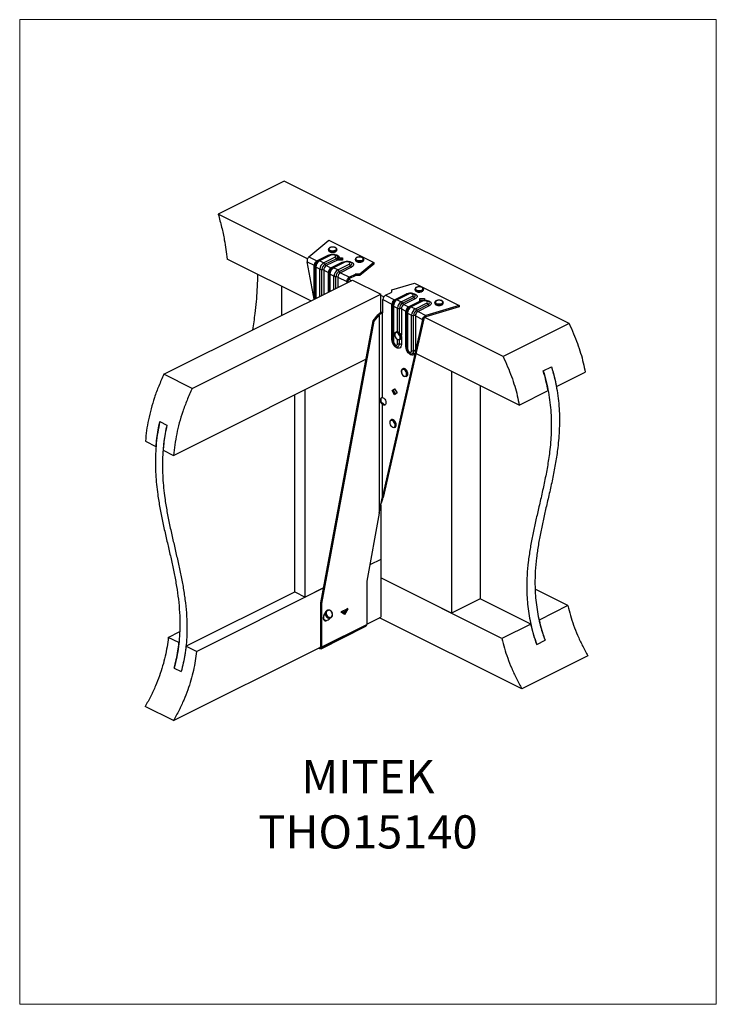
# Model space of a CAD drawing. Units: millimetres. Extents: x 540 to 1380, y -74 to 1114.
import ezdxf

# ---------------------------------------------------------------- set-up
doc = ezdxf.new("R2010")
doc.units = ezdxf.units.MM
doc.header["$MEASUREMENT"] = 0
doc.layers.get('0').update_dxf_attribs({"linetype": 'CONTINUOUS', "lineweight": 15})
doc.layers.add('OBJ', color=179, linetype='CONTINUOUS')
doc.styles.add('SLDTEXTSTYLE0', font='TXT', dxfattribs={"width": 0.605})

msp = doc.modelspace()

# ---------------------------------------------------------------- linework, layer by layer
at = {"color": 7, "linetype": 'Continuous', "lineweight": 25}
for p, q in [((858.8, 918.8), (779.3, 879)), ((1202.4, 747), (858.8, 918.8)), ((887, 825.2), (779.3, 879)), ((888.6, 827.5), (912.8, 847.6)), ((912.8, 847.6), (966.8, 820.6)), ((912.3, 836.7), (912.3, 835.8)), ((922.3, 836.8), (922.3, 836.7)), ((922.3, 835.8), (922.3, 836.7)), ((891, 774.5), (790, 824.9)), ((886.5, 821.7), (895.1, 817.4)), ((894.9, 776.4), (886.5, 821.7)), ((888.6, 827.5), (898.2, 822.7)), ((898.2, 822.7), (911.7, 829.5)), ((913.5, 829.6), (900, 822.8)), ((915, 829.5), (901.4, 822.7)), ((906.3, 820.3), (901.4, 822.7)), ((906.3, 820.3), (919.9, 827.1)), ((907.9, 818.6), (921.5, 825.4)), ((923.2, 823.8), (909.6, 817)), ((915.2, 814.2), (928.8, 821)), ((930.6, 821.1), (917, 814.3)), ((932, 821), (918.4, 814.2)), ((923.4, 823.7), (923.4, 823.9)), ((929.2, 823.7), (923.4, 823.7)), ((925.3, 825), (929.2, 825)), ((925.5, 826.6), (929.2, 826.6)), ((929.2, 826.6), (929.2, 823.7)), ((944.7, 824.8), (944.7, 824.9)), ((944.7, 824.8), (944.7, 823.9)), ((944.7, 823.9), (944.7, 823.8)), ((966.8, 820.6), (950.2, 806.8)), ((954.7, 823.9), (954.7, 824.8)), ((954.7, 824.8), (954.7, 824.8)), ((966.8, 820.6), (966.8, 818.9)), ((895.1, 776.5), (895.1, 817.4)), ((896, 816.3), (896, 777)), ((901.9, 812.7), (897, 815.1)), ((897, 815.1), (897, 777.5)), ((901.9, 779.9), (901.9, 812.7)), ((904.2, 781.1), (904.2, 812.2)), ((906.5, 811.7), (912.1, 808.9)), ((906.5, 811.7), (906.5, 782.2)), ((909.6, 817), (915.2, 814.2)), ((912.1, 785), (912.1, 808.9)), ((923.4, 811.8), (918.4, 814.2)), ((923.4, 811.8), (937, 818.6)), ((925, 810.1), (938.6, 816.9)), ((940.2, 815.3), (926.6, 808.5)), ((926.6, 808.5), (937.4, 803.1)), ((966.8, 818.9), (950.2, 805.2)), ((713.9, 685.9), (941.1, 799.5)), ((913.1, 807.7), (913.1, 785.5)), ((918.9, 804.1), (914, 806.6)), ((914, 806.6), (914, 786)), ((918.9, 788.4), (918.9, 804.1)), ((921.2, 789.6), (921.2, 803.7)), ((923.5, 803.2), (934.3, 797.8)), ((923.5, 803.2), (923.5, 790.7)), ((935.7, 798.5), (934.3, 797.8)), ((934.3, 797.8), (934.3, 796.1)), ((935.7, 798.5), (935.7, 796.8)), ((939.7, 798.8), (936.3, 800.5)), ((944.3, 806.5), (937.4, 803.1)), ((944.3, 804.9), (937.4, 801.4)), ((937.4, 801.4), (937.4, 803.1)), ((941.1, 799.5), (975.2, 782.5)), ((944.3, 806.5), (944.3, 804.9)), ((950.2, 806.8), (945.7, 806.8)), ((945.7, 806.8), (945.7, 805.2)), ((950.2, 805.2), (945.7, 805.2)), ((950.2, 806.8), (950.2, 805.2)), ((988.5, 787.7), (1016, 796)), ((1016, 796), (1070, 769)), ((855.9, 756.9), (855.9, 792)), ((981, 781.3), (987.9, 784.7)), ((988.5, 785.4), (988.5, 787.7)), ((1016.7, 788.7), (1016.7, 787.9)), ((1026.7, 787.9), (1026.7, 788.7)), ((748, 668.9), (975.2, 782.5)), ((975.2, 760), (975.2, 782.5)), ((978.9, 779.2), (975.2, 781.1)), ((977.9, 761.2), (977.9, 776)), ((977.9, 776), (988.7, 770.6)), ((981, 781.3), (991.8, 775.9)), ((991.8, 775.9), (1005.4, 782.7)), ((1007.2, 782.8), (993.6, 776)), ((1008.6, 782.7), (995, 775.9)), ((995, 775.9), (999.9, 773.5)), ((999.9, 773.5), (1013.5, 780.3)), ((1001.5, 771.8), (1015.1, 778.6)), ((1016.8, 777), (1003.2, 770.2)), ((1008.8, 767.4), (1022.4, 774.2)), ((1024.2, 774.3), (1010.6, 767.5)), ((1025.6, 774.2), (1012, 767.4)), ((1022.3, 777.2), (1028.1, 777.2)), ((1022.3, 774.3), (1022.3, 777.2)), ((1022.3, 775.5), (1028.1, 775.5)), ((1022.7, 774.3), (1022.3, 774.3)), ((1024.9, 774.6), (1022.7, 774.3)), ((1028.1, 777.2), (1028.1, 775.3)), ((1040.6, 772.6), (1040.6, 771.7)), ((1050.6, 771.7), (1050.6, 772.6)), ((976.9, 760), (977.7, 760.4)), ((988.7, 727.7), (988.7, 770.6)), ((989.6, 769.5), (989.6, 726.5)), ((990.6, 768.3), (995.5, 765.8)), ((990.6, 768.3), (990.6, 725.4)), ((995.5, 737.2), (995.5, 765.8)), ((997.8, 735.9), (997.8, 765.4)), ((1000.1, 764.9), (1005.7, 762.1)), ((1000.1, 764.9), (1000.1, 733.1)), ((1003.2, 770.2), (1008.8, 767.4)), ((1005.7, 719.1), (1005.7, 762.1)), ((1006.7, 760.9), (1006.7, 718)), ((1012, 767.4), (1017, 765)), ((1017, 765), (1030.6, 771.7)), ((1018.6, 763.3), (1032.2, 770.1)), ((1033.8, 768.5), (1020.2, 761.7)), ((1020.2, 761.7), (1029.7, 756.9)), ((1070, 769), (1029.7, 756.9)), ((1070, 767.3), (1029.7, 755.2)), ((1050.6, 771.6), (1050.6, 771.7)), ((1070, 769), (1070, 767.3)), ((903.1, 410.1), (966, 750.5)), ((904.4, 409.4), (967.3, 749.9)), ((966, 750.5), (972.2, 758)), ((967.3, 749.9), (966, 750.5)), ((967.3, 749.9), (973.5, 757.3)), ((973.5, 757.3), (972.2, 758)), ((973.5, 757.3), (973.5, 518.4)), ((976.9, 760), (977.2, 760.1)), ((976.9, 760), (976.9, 658)), ((977.2, 760.1), (977.6, 760.2)), ((1027.1, 752.8), (978.3, 537.4)), ((1007.6, 759.8), (1012.5, 757.3)), ((1007.6, 759.8), (1007.6, 716.8)), ((1012.5, 714.4), (1012.5, 757.3)), ((1014.8, 714.7), (1014.8, 756.9)), ((1017.1, 756.4), (1025.7, 752.1)), ((1017.1, 756.4), (1017.1, 714.2)), ((1025.7, 752.1), (1017.1, 714.2)), ((1027.1, 752.8), (1025.7, 752.1)), ((1122.9, 707.2), (1028.3, 754.5)), ((1029.7, 755.2), (1029.7, 756.9)), ((994.2, 737), (993.5, 736.7)), ((1202.4, 747), (1122.9, 707.2)), ((992.1, 734.6), (992, 734)), ((995.5, 722.9), (995.5, 728)), ((997.8, 722.4), (997.8, 727.6)), ((998, 727.7), (998.7, 728.1)), ((1000.1, 731.7), (1000.1, 722)), ((1014.9, 713.9), (1014.8, 714.7)), ((1017, 713.6), (1016.2, 710.1)), ((1017.1, 714.2), (1017, 713.6)), ((725.5, 588.1), (957.4, 704)), ((884.3, 667.5), (957.4, 704)), ((1016.2, 710.1), (976.9, 536.8)), ((1009.1, 712.2), (1010.1, 711.3)), ((1142.3, 648.8), (1017.7, 711.1)), ((1000.1, 690.3), (1000.1, 690)), ((1002.2, 692.6), (1001.5, 692.3)), ((1060.4, 689.8), (1060.4, 397.6)), ((1171.3, 690), (1181.2, 695)), ((748, 668.9), (713.9, 685.9)), ((1005.9, 683.3), (1006.7, 683.7)), ((1187.1, 671.2), (1221.9, 688.6)), ((884.3, 417.1), (884.3, 667.5)), ((989.1, 666.3), (992, 668.4)), ((989.1, 666.3), (990.4, 667)), ((992, 661.3), (989.1, 666.3)), ((990.4, 667), (992.1, 668.2)), ((993.2, 662.2), (990.4, 667)), ((992, 668.4), (994.9, 663.4)), ((1095.2, 672.4), (1095.2, 415)), ((1142.3, 648.8), (1177.1, 666.2)), ((871.5, 423.4), (871.5, 661.1)), ((975.2, 656.4), (975.2, 653.1)), ((994.9, 663.4), (992, 661.3)), ((978.3, 650.5), (976.9, 649.8)), ((976.9, 649.8), (976.9, 536.8)), ((988.2, 631.1), (987.5, 630.8)), ((708.8, 628.9), (717.4, 624.6)), ((992, 621.8), (992.7, 622.1)), ((691.5, 605.1), (704.2, 598.8)), ((712.8, 594.5), (725.5, 588.1)), ((978.3, 537.4), (976.9, 536.8)), ((975.2, 527.8), (975.2, 462.5)), ((975.5, 529.1), (976, 531.1)), ((973.5, 518.4), (958.4, 436.4)), ((975.2, 462.5), (962, 455.9)), ((975.2, 462.5), (975.2, 392.9)), ((1060.4, 397.6), (975.2, 440.2)), ((1121.4, 367.1), (975.2, 440.2)), ((753.2, 351.5), (906.4, 428.1)), ((906.4, 428.1), (884.3, 417.1)), ((958.4, 436.4), (958.4, 384.1)), ((740.4, 357.9), (871.5, 423.4)), ((871.5, 423.4), (884.3, 417.1)), ((1201, 406.8), (1161.5, 426.6)), ((904.4, 409.4), (903.1, 410.1)), ((903.1, 357.8), (903.1, 410.1)), ((904.4, 357.2), (904.4, 409.4)), ((1095.2, 415), (1060.4, 397.6)), ((1156.2, 384.5), (1095.2, 415)), ((1201, 406.8), (1166.2, 389.4)), ((910.9, 401.3), (910.4, 401.1)), ((914.4, 391.9), (915, 392.2)), ((927.4, 398.9), (927.9, 399.8)), ((931.4, 396), (927.4, 398.9)), ((927.9, 399.8), (928.1, 399.6)), ((928.1, 399.6), (934.8, 403)), ((928.5, 399), (928.9, 398.6)), ((928.9, 398.6), (933.1, 400.7)), ((928.9, 398.6), (929.9, 397.9)), ((929.9, 397.9), (933.1, 400.7)), ((931.6, 399.4), (930.2, 396.9)), ((935.4, 402.9), (931.4, 396)), ((934.8, 403), (934.9, 403.3)), ((934.9, 403.3), (935.4, 402.9)), ((935.4, 402.9), (934.9, 403.2)), ((958.4, 384.5), (975.2, 392.9)), ((1145.6, 306.3), (973.8, 392.2)), ((903.2, 355.7), (957.2, 382.7)), ((903.3, 354.8), (957.3, 381.8)), ((904.4, 357.2), (958.4, 384.1)), ((910.1, 389), (910.5, 389.2)), ((1156.2, 384.5), (1121.4, 367.1)), ((719.1, 368.5), (732.8, 375.4)), ((731.9, 362.1), (719.1, 368.5)), ((725.3, 268), (902.5, 356.6)), ((753.2, 351.5), (740.4, 357.9)), ((904.4, 357.2), (903.1, 357.8)), ((1163.4, 360), (1173.4, 365)), ((900.3, 355.5), (901.4, 354.9)), ((901.4, 354.9), (901.4, 356)), ((1225.1, 346.1), (1145.6, 306.3)), ((726.2, 331.4), (734.7, 327.2)), ((725.3, 268), (691.2, 285))]:
    msp.add_line(p, q, dxfattribs=at)
at = {"lineweight": 9}
msp.add_lwpolyline([(539.9, -74.2), (539.9, 1113.8), (1379.9, 1113.8), (1379.9, -74.2), (539.9, -74.2)], close=True, dxfattribs=at)
at = {"color": 7, "linetype": 'Continuous', "lineweight": 25, "flags": 128}
for points in [[(922.3, 836.7), (922.3, 836.7), (922.1, 835.9), (921.4, 835.3), (920.4, 834.7), (919.1, 834.4), (917.7, 834.2), (916.2, 834.2), (914.8, 834.5), (913.6, 835), (912.8, 835.6), (912.4, 836.3), (912.3, 836.7)], [(912.3, 835.8), (912.4, 835.5), (912.8, 834.7), (913.6, 834.1), (914.8, 833.7), (916.2, 833.4), (917.7, 833.3), (919.1, 833.5), (920.4, 833.9), (921.4, 834.4), (922.1, 835.1), (922.3, 835.8), (922.3, 835.8)], [(919, 839.2), (917.5, 839.4), (916.1, 839.3), (914.7, 839), (913.7, 838.4), (913, 837.8), (912.8, 837), (913.1, 836.3), (913.9, 835.7), (915, 835.2), (916.4, 834.9), (917.8, 834.9), (919.3, 835.1), (920.5, 835.5), (921.4, 836.1), (921.8, 836.8), (921.7, 837.6), (921.2, 838.3), (920.2, 838.8), (919, 839.2)], [(898.6, 821.9), (898.3, 821.7), (898.2, 821.5)], [(911.7, 829.5), (913.2, 830.1), (915, 830.5), (916.8, 830.7), (918.7, 830.6), (920.5, 830.4), (922.2, 829.9), (923.6, 829.3), (924.6, 828.5), (925.3, 827.6), (925.5, 826.6)], [(919.9, 827.1), (920.7, 827.6), (920.9, 828.3), (920.7, 829), (919.9, 829.5), (918.8, 829.9), (917.4, 830), (916.1, 829.9), (915, 829.5)], [(921.5, 825.4), (922.5, 826.1), (923.1, 826.9), (923.2, 827.7), (922.9, 828.5), (922.2, 829.1)], [(922.2, 829.1), (922.1, 829.2), (922.1, 829.2)], [(928.8, 821), (930.3, 821.6), (932.1, 822), (934, 822.1), (935.9, 822.1), (937.8, 821.8), (939.5, 821.3), (940.8, 820.6), (941.8, 819.8), (942.4, 818.8), (942.5, 817.9), (942.2, 816.9), (941.4, 816), (940.2, 815.3)], [(937, 818.6), (937.7, 819.1), (938, 819.8), (937.7, 820.4), (937, 821), (935.8, 821.4), (934.5, 821.5), (933.2, 821.4), (932, 821)], [(938.6, 816.9), (939.6, 817.6), (940.1, 818.3), (940.3, 819.2), (939.9, 820), (939.3, 820.6)], [(939.3, 820.6), (939.1, 820.7), (939.1, 820.7)], [(954.7, 824.8), (954.6, 824.2), (954, 823.5), (953.1, 822.9), (951.8, 822.5), (950.4, 822.3), (948.9, 822.3), (947.5, 822.5), (946.2, 822.9), (945.3, 823.5), (944.8, 824.2), (944.7, 824.8)], [(944.7, 823.8), (944.8, 823.4), (945.3, 822.7), (946.2, 822.1), (947.5, 821.6), (948.9, 821.4), (950.4, 821.4), (951.8, 821.6), (953.1, 822), (954, 822.6), (954.6, 823.3), (954.7, 823.9)], [(952.3, 827), (951, 827.4), (949.5, 827.4), (948, 827.3), (946.8, 826.9), (945.8, 826.3), (945.3, 825.6), (945.2, 824.9), (945.7, 824.2), (946.5, 823.6), (947.7, 823.2), (949.2, 823), (950.7, 823), (952, 823.3), (953.2, 823.7), (953.9, 824.4), (954.2, 825.1), (954, 825.8), (953.4, 826.5), (952.3, 827)], [(915.7, 813.4), (915.4, 813.1), (915.2, 813)], [(1016.7, 788.7), (1016.7, 788.8), (1016.7, 788.8)], [(1026.7, 788.7), (1026.7, 788.3), (1026.2, 787.6), (1025.4, 787), (1024.2, 786.6), (1022.8, 786.3), (1021.3, 786.2), (1019.9, 786.4), (1018.6, 786.8), (1017.6, 787.4), (1016.9, 788), (1016.7, 788.7)], [(1016.7, 787.9), (1016.9, 787.2), (1017.6, 786.5), (1018.6, 785.9), (1019.9, 785.5), (1021.3, 785.4), (1022.8, 785.4), (1024.2, 785.7), (1025.4, 786.2), (1026.2, 786.8), (1026.7, 787.5), (1026.7, 787.9)], [(1025.1, 790.7), (1023.9, 791.2), (1022.5, 791.4), (1021, 791.4), (1019.6, 791.2), (1018.4, 790.7), (1017.6, 790.1), (1017.2, 789.4), (1017.3, 788.6), (1017.9, 788), (1018.9, 787.4), (1020.2, 787), (1021.7, 786.9), (1023.2, 787), (1024.5, 787.4), (1025.5, 787.9), (1026.1, 788.6), (1026.2, 789.4), (1025.9, 790.1), (1025.1, 790.7)], [(992.3, 775.1), (991.9, 774.8), (991.8, 774.7)], [(1005.4, 782.7), (1006.9, 783.3), (1008.7, 783.7), (1010.6, 783.9), (1012.5, 783.8), (1014.4, 783.5), (1016, 783), (1017.4, 782.3), (1018.4, 781.5), (1019, 780.6), (1019.1, 779.6), (1018.8, 778.6), (1018, 777.7), (1016.8, 777)], [(1013.5, 780.3), (1014.3, 780.8), (1014.5, 781.5), (1014.3, 782.2), (1013.5, 782.7), (1012.4, 783.1), (1011.1, 783.2), (1009.7, 783.1), (1008.6, 782.7)], [(1015.1, 778.6), (1016.1, 779.3), (1016.7, 780.1), (1016.8, 780.9), (1016.5, 781.7), (1015.8, 782.3)], [(1015.8, 782.3), (1015.7, 782.4), (1015.7, 782.4)], [(1030.6, 771.7), (1031.3, 772.3), (1031.6, 773), (1031.3, 773.6), (1030.6, 774.2), (1029.4, 774.6), (1028.1, 774.7), (1026.8, 774.6), (1025.6, 774.2)], [(1028.1, 775.3), (1030, 775.2), (1031.8, 774.9), (1033.3, 774.4), (1034.6, 773.7), (1035.5, 772.9), (1036.1, 771.9), (1036.1, 771), (1035.8, 770.1), (1035, 769.2), (1033.8, 768.5)], [(1032.2, 770.1), (1033.2, 770.8), (1033.7, 771.5), (1033.9, 772.4), (1033.5, 773.2), (1032.9, 773.8)], [(1032.9, 773.8), (1032.7, 773.9), (1032.7, 773.9)], [(1050.6, 772.6), (1050.6, 772.4), (1050.3, 771.7), (1049.6, 771), (1048.5, 770.5), (1047.2, 770.2), (1045.7, 770), (1044.2, 770.1), (1042.9, 770.4), (1041.8, 770.9), (1041, 771.6), (1040.6, 772.3), (1040.6, 772.5)], [(1049.4, 774.2), (1048.5, 774.7), (1047.2, 775.1), (1045.7, 775.2), (1044.2, 775.1), (1042.9, 774.8), (1041.9, 774.3), (1041.2, 773.6), (1041.1, 772.9), (1041.4, 772.1), (1042.2, 771.5), (1043.3, 771), (1044.7, 770.8), (1046.2, 770.8), (1047.6, 771), (1048.8, 771.4), (1049.7, 772), (1050.1, 772.7), (1050, 773.5), (1049.4, 774.2)], [(1009.3, 766.6), (1009, 766.3), (1008.8, 766.2)], [(1040.6, 771.7), (1040.6, 771.4), (1041, 770.7), (1041.8, 770.1), (1042.9, 769.6), (1044.2, 769.3), (1045.7, 769.2), (1047.2, 769.3), (1048.5, 769.6), (1049.6, 770.2), (1050.3, 770.8), (1050.6, 771.6), (1050.6, 771.6)], [(992.2, 734.7), (992.4, 735.3), (992.9, 736.2), (993.6, 736.7), (994.6, 736.9), (995.6, 736.6), (996.6, 735.9), (997.6, 734.9), (998.4, 733.7), (999, 732.3), (999.2, 730.9), (999.2, 729.6), (998.9, 728.6), (998.2, 727.9), (997.4, 727.5), (996.4, 727.6), (995.7, 727.9)], [(998.7, 728.1), (998.9, 728.2), (999.6, 728.9), (999.9, 730), (1000, 731.3), (999.7, 732.6), (999.1, 734), (998.3, 735.3), (997.4, 736.3), (996.3, 736.9), (995.3, 737.2), (994.3, 737.1), (994.2, 737)], [(1000.1, 722), (999.9, 720.4), (999.5, 719), (998.7, 718), (997.6, 717.4), (996.4, 717.3), (995.1, 717.5), (993.7, 718.2), (992.4, 719.3), (991.2, 720.7), (990.1, 722.3), (989.4, 724.1), (988.9, 725.9), (988.7, 727.7)], [(990.6, 725.4), (990.8, 724.1), (991.3, 722.9), (992.1, 721.8), (993, 721.1), (994, 720.9), (994.8, 721.1), (995.3, 721.8), (995.5, 722.9)], [(992.2, 733.8), (992.3, 732.4), (992.8, 731), (993.5, 729.7), (994.5, 728.7), (995.5, 728), (996.5, 727.8), (997.4, 728), (998.1, 728.6), (998.5, 729.6), (998.5, 730.9), (998.2, 732.3), (997.6, 733.6), (996.8, 734.8), (995.8, 735.7), (994.7, 736.2), (993.7, 736.2), (992.9, 735.7), (992.4, 734.9), (992.2, 733.8)], [(992.1, 720.7), (993.1, 719.8), (993.2, 719.8)], [(993.2, 719.8), (994.3, 719.2), (995.4, 719.1), (996.4, 719.4), (997.2, 720.1), (997.6, 721.1), (997.8, 722.4)], [(1016.2, 710.1), (1015.3, 709.2), (1014.1, 708.8), (1012.7, 708.9), (1011.3, 709.4), (1009.8, 710.4), (1008.5, 711.8), (1007.3, 713.5), (1006.5, 715.4), (1005.9, 717.3), (1005.7, 719.1)], [(1007.6, 716.8), (1007.8, 715.6), (1008.3, 714.4), (1009.1, 713.3), (1010.1, 712.6), (1011, 712.4), (1011.8, 712.6), (1012.4, 713.3), (1012.5, 714.4)], [(1010.1, 711.3), (1010.2, 711.3), (1011.3, 710.7), (1012.4, 710.6), (1013.4, 710.8), (1014.2, 711.5)], [(1000.2, 690.5), (1000.5, 691.3), (1001.1, 692.1), (1001.9, 692.5), (1002.9, 692.4), (1004, 692), (1005, 691.2), (1005.9, 690.1), (1006.6, 688.8), (1007.1, 687.4), (1007.3, 686.1), (1007.1, 684.9), (1006.6, 683.9), (1005.9, 683.3), (1005, 683.1), (1004, 683.3), (1003.6, 683.5)], [(1000.2, 689.8), (1000.2, 688.5), (1000.6, 687.1), (1001.2, 685.8), (1002.1, 684.6), (1003.2, 683.8), (1004.2, 683.4), (1005.1, 683.5), (1005.9, 684), (1006.4, 684.9), (1006.5, 686.1), (1006.3, 687.5), (1005.8, 688.9), (1005, 690.1), (1004.1, 691.1), (1003, 691.7), (1002, 691.8), (1001.1, 691.6), (1000.5, 690.8), (1000.2, 689.8)], [(1006.7, 683.7), (1007.4, 684.3), (1007.8, 685.2), (1008, 686.4), (1007.8, 687.8), (1007.3, 689.2), (1006.6, 690.5), (1005.7, 691.6), (1004.7, 692.4), (1003.6, 692.8), (1002.6, 692.8), (1002.2, 692.6)], [(976.9, 658), (978, 657.7), (979.1, 657), (980.2, 655.9), (981, 654.5), (981.5, 653), (981.6, 651.6), (981.5, 650.3), (981, 649.3), (980.2, 648.8), (979.1, 648.7), (978, 649), (976.9, 649.8)], [(986.4, 628.9), (986.2, 627.8), (986.4, 626.4), (986.8, 625), (987.6, 623.8), (988.6, 622.8), (989.6, 622.1), (990.6, 621.9), (991.5, 622.1), (992.2, 622.8), (992.5, 623.8), (992.6, 625.1), (992.2, 626.5), (991.6, 627.8), (990.7, 629), (989.7, 629.8), (988.7, 630.3), (987.7, 630.3), (986.9, 629.8), (986.4, 628.9)], [(986.4, 629.4), (986.9, 630.3), (987.5, 630.8)], [(987.5, 630.8), (987.7, 630.8), (988.6, 631), (989.7, 630.7), (990.7, 630), (991.7, 629), (992.5, 627.7), (993, 626.3), (993.3, 624.9), (993.2, 623.7), (992.9, 622.6), (992.2, 621.9), (992, 621.8)], [(992.7, 622.1), (992.9, 622.3), (993.6, 623), (993.9, 624), (994, 625.3), (993.7, 626.7), (993.2, 628.1), (992.4, 629.3), (991.4, 630.3), (990.4, 631), (989.3, 631.3), (988.4, 631.2), (988.2, 631.1)], [(908.3, 398), (907.4, 396.9), (906.6, 395.5), (906.1, 394), (905.9, 392.4), (906, 391.1), (906.3, 389.9), (907, 389.1), (907.9, 388.6), (909, 388.6), (910.1, 389)], [(909, 389), (908.3, 389), (907.4, 389.5), (906.8, 390.3), (906.5, 391.5), (906.5, 392.8), (906.8, 394.3), (907.4, 395.7), (908.3, 397)], [(910.4, 401.1), (910.3, 401), (909.3, 400.3), (908.6, 399.3), (908.3, 398), (908.3, 396.6), (908.7, 395.1), (909.4, 393.8), (910.4, 392.7), (911.5, 392), (912.8, 391.7), (914, 391.8), (914.4, 391.9)], [(915, 392.2), (914.5, 392), (913.3, 391.9), (912.1, 392.3), (910.9, 393), (910, 394.1), (909.2, 395.4), (908.9, 396.8), (908.8, 398.2), (909.2, 399.5), (909.9, 400.6), (910.8, 401.3), (910.9, 401.3)], [(916.8, 397.5), (916.2, 398.9), (915.4, 400), (914.2, 400.8), (913, 401.2), (911.8, 401.1), (910.8, 400.6), (910, 399.7), (909.6, 398.4), (909.5, 397), (909.9, 395.6), (910.7, 394.3), (911.7, 393.3), (912.9, 392.7), (914.1, 392.5), (915.2, 392.8), (916.2, 393.6), (916.8, 394.7), (917, 396.1), (916.8, 397.5)], [(904.4, 357.2), (904.4, 356.5), (904.2, 355.8), (903.9, 355.3), (903.5, 355), (903.1, 354.7), (902.5, 354.6), (902, 354.7), (901.4, 354.9)]]:
    msp.add_lwpolyline(points, dxfattribs=at)
at = {"color": 7, "linetype": 'Continuous', "lineweight": 25}
for centre, radius, start, end in [((901.4, 817.3), 6.27, 120.7579, 179.0322), ((904, 816), 8, 137.0462, 178.2876), ((906, 815), 9.05, 120.7579, 179.0322), ((899, 824.1), 1.63, 240.1554, 292.6245), ((900.6, 821.3), 1.63, 60.153, 112.6707), ((911, 812.5), 9.05, 120.7579, 179.0322), ((904.3, 816.7), 4.09, 28.2509, 60.9816), ((912.6, 831), 1.73, 240.8716, 280.1041), ((914.2, 828.1), 1.63, 60.158, 112.5742), ((917.9, 823.5), 4.09, 28.2509, 60.9816), ((925.1, 827.4), 4.09, 208.2509, 240.9816), ((919.7, 830.6), 7.62, 296.5477, 298.8674), ((929.6, 822.5), 1.73, 240.8716, 280.1041), ((931.2, 819.6), 1.63, 60.158, 112.5742), ((894.6, 816.1), 1.41, 7.5496, 71.0422), ((897.4, 816.4), 1.41, 187.5496, 251.0422), ((904.1, 817.4), 5.23, 245.4812, 271.3934), ((911.9, 812.1), 7.66, 120.7579, 179.0322), ((904.3, 806.9), 5.23, 65.4812, 91.3934), ((912.8, 811.6), 6.27, 120.7579, 179.0322), ((911.5, 820.6), 4.09, 208.2509, 240.9816), ((918.4, 808.8), 6.27, 120.7579, 179.0322), ((911.7, 807.6), 1.41, 7.5496, 71.0422), ((921.1, 807.5), 8, 137.0462, 178.2876), ((923.1, 806.4), 9.05, 120.7579, 179.0322), ((916, 815.6), 1.63, 240.1554, 292.6245), ((917.6, 812.8), 1.63, 60.153, 112.6707), ((928, 804), 9.05, 120.7579, 179.0322), ((928.9, 803.5), 7.66, 120.7579, 179.0322), ((921.4, 808.2), 4.09, 28.2509, 60.9816), ((929.8, 803.1), 6.27, 120.7579, 179.0322), ((928.6, 812.1), 4.09, 208.2509, 240.9816), ((935, 815), 4.09, 28.2509, 60.9816), ((942.2, 818.8), 4.09, 208.2509, 240.9816), ((914.5, 807.9), 1.41, 187.5496, 251.0422), ((921.1, 808.9), 5.23, 245.4812, 271.3934), ((921.4, 798.4), 5.23, 65.4812, 91.3934), ((940.6, 797.7), 6.27, 120.7579, 179.0322), ((939.2, 798.4), 3.49, 120.7579, 179.0322), ((945.6, 803.6), 3.26, 88.8567, 114.5452), ((945.6, 801.9), 3.26, 88.8567, 114.5452), ((987.6, 785.6), 0.889, 289.1377, 351.5838), ((984.2, 775.9), 6.27, 120.7579, 179.0322), ((995, 770.5), 6.27, 120.7579, 179.0322), ((997.6, 769.2), 8, 137.0462, 178.2876), ((999.6, 768.2), 9.05, 120.7579, 179.0322), ((992.6, 777.3), 1.63, 240.1554, 292.6245), ((994.2, 774.5), 1.63, 60.153, 112.6707), ((1004.6, 765.7), 9.05, 120.7579, 179.0322), ((997.9, 769.9), 4.09, 28.2509, 60.9816), ((1006.2, 784.2), 1.73, 240.8716, 280.1041), ((1007.8, 781.3), 1.63, 60.158, 112.5742), ((1011.5, 776.7), 4.09, 28.2509, 60.9816), ((1018.7, 780.6), 4.09, 208.2509, 240.9816), ((1026.1, 766.7), 8.33, 114.3622, 116.5492), ((1023.2, 775.7), 1.73, 240.8716, 280.1041), ((1024.8, 772.8), 1.63, 60.158, 112.5742), ((976.9, 761.1), 1.06, 288.4804, 8.1886), ((988.2, 769.3), 1.41, 7.5496, 71.0422), ((991, 769.6), 1.41, 187.5496, 251.0422), ((997.7, 770.6), 5.23, 245.4812, 271.3934), ((1005.5, 765.2), 7.66, 120.7579, 179.0322), ((997.9, 760.1), 5.23, 65.4812, 91.3934), ((1006.4, 764.8), 6.27, 120.7579, 179.0322), ((1005.2, 773.8), 4.09, 208.2509, 240.9816), ((1012, 762), 6.27, 120.7579, 179.0322), ((1005.3, 760.8), 1.41, 7.5496, 71.0422), ((1014.7, 760.7), 8, 137.0462, 178.2876), ((1008.1, 761.1), 1.41, 187.5496, 251.0422), ((1016.7, 759.6), 9.05, 120.7579, 179.0322), ((1009.6, 768.8), 1.63, 240.1554, 292.6245), ((1011.2, 766), 1.63, 60.153, 112.6707), ((1021.6, 757.2), 9.05, 120.7579, 179.0322), ((1022.5, 756.7), 7.66, 120.7579, 179.0322), ((1015, 761.4), 4.09, 28.2509, 60.9816), ((1023.4, 756.3), 6.27, 120.7579, 179.0322), ((1022.2, 765.2), 4.09, 208.2509, 240.9816), ((1028.6, 768.2), 4.09, 28.2509, 60.9816), ((1035.8, 772), 4.09, 208.2509, 240.9816), ((1014.7, 762.1), 5.23, 245.4812, 271.3934), ((1015, 751.6), 5.23, 65.4812, 91.3934), ((988.2, 726.3), 1.41, 7.5496, 71.0422), ((991, 726.7), 1.41, 187.5496, 251.0422), ((997.2, 732.4), 3.03, 346.4664, 13.5336), ((997.7, 727.7), 5.23, 245.4812, 271.3934), ((997.9, 717.2), 5.23, 65.4812, 91.3934), ((1005.3, 717.8), 1.41, 7.5496, 71.0422), ((1008.1, 718.2), 1.41, 187.5496, 251.0422), ((1014.7, 719.2), 5.24, 245.486, 271.4393), ((1015, 709.4), 5.23, 65.4812, 91.3934), ((1015.1, 708.6), 5.35, 68.9049, 92.4215), ((1012.9, 707.5), 4.18, 37.7097, 72.2993), ((980.9, 652.9), 3.59, 222.4218, 270.2172), ((912.2, 396.7), 4.79, 8.6695, 105.2881), ((912.9, 395.9), 4.26, 298.886, 21.0096), ((908.8, 394.9), 5.94, 272.5146, 327.7769), ((955.9, 383.9), 2.48, 302.6962, 5.9747), ((901.8, 357.7), 1.31, 296.7875, 7.3823)]:
    msp.add_arc(centre, radius, start, end, dxfattribs=at)
for points, knots in [([(779.3, 879), (780.7, 873.8), (783.6, 863.5), (786.5, 849.2), (788.7, 836.4), (789.6, 828.8), (790, 824.9)], [0, 0, 0, 0, 0.287101, 0.567656, 0.784818, 1, 1, 1, 1]), ([(919.1, 839.3), (918.8, 839.3), (918.2, 839.4), (917, 839.5), (915.6, 839.3), (914.3, 839), (913.3, 838.4), (912.6, 837.7), (912.3, 837.1), (912.3, 836.8), (912.3, 836.7)], [0, 0, 0, 0, 0.078418, 0.227862, 0.377672, 0.528272, 0.680817, 0.836417, 0.965787, 1, 1, 1, 1]), ([(912.3, 835.8), (912.4, 835.6), (912.4, 835.1), (912.8, 834.5), (913.6, 833.9), (914.7, 833.4), (915.9, 833.1), (916.8, 833.1), (917.1, 833.1)], [0, 0, 0, 0, 0.125757, 0.294253, 0.472113, 0.662378, 0.853969, 1, 1, 1, 1]), ([(917.1, 833.1), (917.2, 833.1), (917.8, 833), (918.9, 833.2), (920.1, 833.5), (921.2, 834), (922, 834.7), (922.3, 835.3), (922.3, 835.7), (922.3, 835.9)], [0, 0, 0, 0, 0.0415083, 0.2193729, 0.398027, 0.5787397, 0.7629869, 0.9182848, 1, 1, 1, 1]), ([(922.3, 836.8), (922.3, 836.9), (922.3, 837.3), (921.9, 837.9), (921.2, 838.5), (920.2, 839), (919.4, 839.2), (919.1, 839.3)], [0, 0, 0, 0, 0.10926, 0.32862, 0.556342, 0.801698, 1, 1, 1, 1]), ([(900, 822.8), (899.7, 822.7), (899, 822.3), (898.5, 821.7), (898.1, 821.4)], [0, 0, 0, 0, 0.444047, 1, 1, 1, 1]), ([(922, 829.2), (921.7, 829.4), (921, 829.9), (919.6, 830.3), (918.1, 830.5), (916.4, 830.5), (914.9, 830.2), (914, 829.8), (913.5, 829.6)], [0, 0, 0, 0, 0.132485, 0.302192, 0.479769, 0.657345, 0.839297, 1, 1, 1, 1]), ([(923.4, 827.3), (923.7, 827.1), (924.3, 826.8), (925.1, 826.6), (925.5, 826.6), (925.5, 826.6)], [0, 0, 0, 0, 0.476175, 0.952555, 1, 1, 1, 1]), ([(923.4, 824.2), (923.4, 824.6), (923.4, 825.6), (923.4, 826.7), (923.4, 827.3)], [0, 0, 0, 0, 0.402591, 1, 1, 1, 1]), ([(923.4, 825.5), (923.7, 825.3), (924.3, 825), (925, 825), (925.3, 825)], [0, 0, 0, 0, 0.556227, 1, 1, 1, 1]), ([(939, 820.7), (938.7, 820.9), (938, 821.3), (936.7, 821.8), (935.1, 822), (933.4, 821.9), (931.9, 821.7), (931, 821.3), (930.6, 821.1)], [0, 0, 0, 0, 0.132485, 0.302192, 0.479769, 0.657345, 0.839297, 1, 1, 1, 1]), ([(952.5, 827.1), (952.3, 827.1), (951.6, 827.3), (950.5, 827.5), (949.1, 827.5), (947.7, 827.3), (946.4, 826.9), (945.5, 826.4), (944.9, 825.7), (944.8, 825.2), (944.7, 824.9)], [0, 0, 0, 0, 0.072226, 0.209853, 0.347131, 0.484594, 0.622932, 0.763312, 0.890303, 1, 1, 1, 1]), ([(944.7, 823.8), (944.8, 823.6), (944.8, 823.1), (945.3, 822.5), (946.1, 821.9), (947.2, 821.4), (948.5, 821.2), (949.5, 821.1), (950, 821.1), (950.1, 821.1)], [0, 0, 0, 0, 0.1127854, 0.2721701, 0.4417993, 0.6223149, 0.8034183, 0.9834712, 1, 1, 1, 1]), ([(950.1, 821.1), (950.5, 821.2), (951.4, 821.2), (952.6, 821.6), (953.7, 822.1), (954.4, 822.8), (954.7, 823.4), (954.7, 823.8), (954.7, 823.9)], [0, 0, 0, 0, 0.1772246, 0.3733312, 0.5718611, 0.7743415, 0.9435559, 1, 1, 1, 1]), ([(954.7, 824.8), (954.7, 825), (954.7, 825.4), (954.2, 826.1), (953.5, 826.7), (952.8, 826.9), (952.5, 827.1)], [0, 0, 0, 0, 0.162046, 0.434913, 0.721126, 1, 1, 1, 1]), ([(917, 814.3), (916.7, 814.1), (916, 813.8), (915.5, 813.2), (915.2, 812.9)], [0, 0, 0, 0, 0.444047, 1, 1, 1, 1]), ([(826.6, 806.7), (826.6, 805.4), (826.6, 799), (826.1, 787.9), (825, 773.5), (823.3, 757.2), (821.7, 746), (820.7, 739.3)], [0, 0, 0, 0, 0.056433, 0.268181, 0.480737, 0.694243, 1, 1, 1, 1]), ([(1016.7, 787.9), (1016.7, 787.9), (1016.7, 787.6), (1016.9, 787), (1017.5, 786.3), (1018.4, 785.7), (1019.6, 785.3), (1020.6, 785.1), (1021.2, 785.1), (1021.3, 785.1)], [0, 0, 0, 0, 0.026378, 0.201553, 0.37573, 0.563853, 0.760801, 0.956893, 1, 1, 1, 1]), ([(1021.4, 791.5), (1021.1, 791.5), (1020.5, 791.5), (1019.3, 791.2), (1018.2, 790.8), (1017.3, 790.2), (1016.8, 789.5), (1016.8, 789.1), (1016.8, 788.9)], [0, 0, 0, 0, 0.09413, 0.293867, 0.495286, 0.700151, 0.879854, 1, 1, 1, 1]), ([(1021.3, 785.1), (1021.6, 785.1), (1022.5, 785.1), (1023.7, 785.3), (1025, 785.7), (1025.9, 786.3), (1026.5, 787), (1026.8, 787.5), (1026.7, 787.9), (1026.7, 787.9)], [0, 0, 0, 0, 0.134198, 0.306663, 0.480223, 0.656341, 0.815711, 0.963838, 1, 1, 1, 1]), ([(1025.3, 790.7), (1025.1, 790.8), (1024.6, 791.1), (1023.5, 791.4), (1022.3, 791.5), (1021.6, 791.5), (1021.4, 791.5)], [0, 0, 0, 0, 0.172697, 0.501385, 0.828177, 1, 1, 1, 1]), ([(1026.7, 788.7), (1026.7, 789), (1026.6, 789.5), (1026.2, 790.1), (1025.7, 790.5), (1025.4, 790.6)], [0, 0, 0, 0, 0.311756, 0.669478, 1, 1, 1, 1]), ([(993.6, 776), (993.3, 775.9), (992.6, 775.5), (992.1, 774.9), (991.8, 774.6)], [0, 0, 0, 0, 0.4440465, 1, 1, 1, 1]), ([(1015.6, 782.4), (1015.3, 782.6), (1014.6, 783.1), (1013.2, 783.5), (1011.7, 783.7), (1010, 783.7), (1008.5, 783.4), (1007.6, 783), (1007.2, 782.8)], [0, 0, 0, 0, 0.132485, 0.302192, 0.479769, 0.657345, 0.839297, 1, 1, 1, 1]), ([(1032.6, 773.9), (1032.3, 774.1), (1031.6, 774.5), (1030.3, 775), (1028.7, 775.2), (1027.1, 775.1), (1025.5, 774.9), (1024.6, 774.5), (1024.2, 774.3)], [0, 0, 0, 0, 0.1324854, 0.3021919, 0.4797692, 0.6573449, 0.8392965, 1, 1, 1, 1]), ([(1045, 775.3), (1044.7, 775.2), (1043.9, 775.2), (1042.8, 774.9), (1041.7, 774.4), (1041, 773.7), (1040.6, 773.1), (1040.6, 772.7), (1040.6, 772.5)], [0, 0, 0, 0, 0.129125, 0.329384, 0.531935, 0.738439, 0.912649, 1, 1, 1, 1]), ([(1049.7, 774.1), (1049.6, 774.2), (1049.2, 774.6), (1048.2, 775), (1046.9, 775.2), (1045.8, 775.3), (1045.1, 775.3), (1045, 775.3)], [0, 0, 0, 0, 0.137073, 0.395361, 0.653345, 0.909745, 1, 1, 1, 1]), ([(1050.6, 772.6), (1050.6, 772.6), (1050.6, 773), (1050.3, 773.6), (1049.9, 773.9), (1049.7, 774.1)], [0, 0, 0, 0, 0.151004, 0.608204, 1, 1, 1, 1]), ([(977.8, 760.6), (977.5, 760.6), (976.8, 760.5), (975.2, 760), (973.5, 759.2), (972.6, 758.4), (972.2, 758)], [0, 0, 0, 0, 0.1769668, 0.4513112, 0.7256556, 1, 1, 1, 1]), ([(1010.6, 767.5), (1010.3, 767.3), (1009.6, 767), (1009.1, 766.4), (1008.8, 766.1)], [0, 0, 0, 0, 0.444047, 1, 1, 1, 1]), ([(1040.6, 771.7), (1040.6, 771.5), (1040.6, 771.1), (1041, 770.5), (1041.7, 769.8), (1042.8, 769.3), (1044.1, 769), (1045.2, 768.9), (1045.9, 768.9), (1046.1, 769)], [0, 0, 0, 0, 0.089245, 0.242676, 0.401789, 0.573282, 0.747315, 0.920242, 1, 1, 1, 1]), ([(1046.1, 769), (1046.4, 769), (1047.1, 769), (1048.2, 769.3), (1049.3, 769.8), (1050.1, 770.4), (1050.5, 771.1), (1050.6, 771.5), (1050.6, 771.6)], [0, 0, 0, 0, 0.108926, 0.312183, 0.517495, 0.726632, 0.905911, 1, 1, 1, 1]), ([(1202.4, 747), (1204.3, 743), (1207.9, 735), (1212.6, 723.1), (1216.4, 711.4), (1219.6, 699.9), (1221.1, 692.3), (1221.9, 688.6)], [0, 0, 0, 0, 0.211279, 0.415187, 0.613531, 0.807974, 1, 1, 1, 1]), ([(989.6, 726.5), (989.7, 726.2), (989.7, 725.3), (990, 724), (990.7, 722.5), (991.4, 721.4), (991.9, 720.9), (992.1, 720.8)], [0, 0, 0, 0, 0.156586, 0.40659, 0.659321, 0.917225, 1, 1, 1, 1]), ([(992, 734), (992, 733.7), (992, 733.1), (992.3, 732), (992.6, 731), (992.9, 730.5), (993, 730.4)], [0, 0, 0, 0, 0.194892, 0.561766, 0.928625, 1, 1, 1, 1]), ([(993, 730.4), (993.2, 730.1), (993.6, 729.4), (994.5, 728.4), (995.1, 728.1), (995.5, 727.9)], [0, 0, 0, 0, 0.295208, 0.663155, 1, 1, 1, 1]), ([(998.3, 735.2), (998.4, 735.2), (998.8, 735.1), (999.3, 734.7), (999.8, 734.1), (1000, 733.5), (1000.1, 733.2), (1000.1, 733.1)], [0, 0, 0, 0, 0.112026, 0.391406, 0.653341, 0.934872, 1, 1, 1, 1]), ([(1006.7, 718), (1006.7, 717.7), (1006.7, 716.8), (1007.1, 715.4), (1007.8, 713.9), (1008.5, 712.8), (1009, 712.4), (1009.1, 712.2)], [0, 0, 0, 0, 0.156586, 0.40659, 0.659321, 0.917225, 1, 1, 1, 1]), ([(1014.2, 711.5), (1014.2, 711.5), (1014.4, 711.8), (1014.8, 712.6), (1014.8, 713.5), (1014.9, 713.9)], [0, 0, 0, 0, 0.005203, 0.55454, 1, 1, 1, 1]), ([(1122.9, 707.2), (1124.7, 703.2), (1128.4, 695.3), (1133, 683.3), (1136.9, 671.6), (1140, 660.1), (1141.6, 652.6), (1142.3, 648.8)], [0, 0, 0, 0, 0.2112791, 0.4151875, 0.6135309, 0.8079737, 1, 1, 1, 1]), ([(1000.1, 690), (1000, 689.8), (1000, 689.2), (1000.1, 688.1), (1000.5, 686.8), (1000.9, 686.1), (1001.1, 685.9)], [0, 0, 0, 0, 0.164462, 0.472859, 0.7814191, 1, 1, 1, 1]), ([(1171.3, 690), (1172.5, 685.7), (1175, 677.1), (1177.6, 664.3), (1179.4, 651.8), (1180.5, 639.5), (1181, 627.4), (1180.8, 615.5), (1180.1, 603.8), (1178.7, 590), (1176.3, 574.2), (1172.9, 556.6), (1169.1, 539.2), (1165.2, 522.4), (1161.5, 506.4), (1158.2, 490.9), (1155.3, 475.3), (1153, 459.6), (1151.6, 443.8), (1151.2, 429.4), (1151.6, 416.7), (1152.5, 405.7), (1154.1, 394.5), (1156.4, 383.1), (1159.4, 371.6), (1162.1, 363.9), (1163.4, 360)], [0, 0, 0, 0, 0.035152, 0.06982, 0.104294, 0.138803, 0.173521, 0.208563, 0.243997, 0.279847, 0.336984, 0.394933, 0.453392, 0.511984, 0.564144, 0.615796, 0.666684, 0.716604, 0.765437, 0.813189, 0.844495, 0.875492, 0.906322, 0.93718, 0.968309, 1, 1, 1, 1]), ([(1181.2, 695), (1182.5, 690.6), (1184.9, 682), (1187.5, 669.3), (1189.4, 656.8), (1190.5, 644.5), (1190.9, 632.4), (1190.7, 620.5), (1190, 608.8), (1188.6, 595), (1186.2, 579.2), (1182.9, 561.6), (1179, 544.1), (1175.1, 527.4), (1171.4, 511.3), (1168.1, 495.8), (1165.3, 480.3), (1163, 464.6), (1161.5, 448.7), (1161.1, 434.4), (1161.5, 421.6), (1162.5, 410.6), (1164.1, 399.4), (1166.4, 388.1), (1169.4, 376.6), (1172, 368.9), (1173.4, 365)], [0, 0, 0, 0, 0.035152, 0.06982, 0.104294, 0.138803, 0.173521, 0.208563, 0.243997, 0.279847, 0.336984, 0.394933, 0.453392, 0.511984, 0.564144, 0.615796, 0.666684, 0.716604, 0.765437, 0.813189, 0.844495, 0.875492, 0.906322, 0.93718, 0.968309, 1, 1, 1, 1]), ([(1177.1, 666.2), (1176.3, 670.1), (1174.7, 678), (1172.4, 686), (1171.3, 690)], [0, 0, 0, 0, 0.496643, 1, 1, 1, 1]), ([(1181.2, 695), (1182.4, 691), (1184.7, 683), (1186.3, 675.1), (1187.1, 671.2)], [0, 0, 0, 0, 0.503357, 1, 1, 1, 1]), ([(713.9, 685.9), (711.7, 681.2), (707.5, 672), (702.3, 658), (698.2, 644.4), (695, 631), (692.7, 617.9), (691.9, 609.4), (691.5, 605.1)], [0, 0, 0, 0, 0.177853, 0.34872, 0.514659, 0.677516, 0.83887, 1, 1, 1, 1]), ([(1001.1, 685.9), (1001.2, 685.7), (1001.4, 685.2), (1002.1, 684.4), (1002.9, 683.7), (1003.3, 683.6), (1003.4, 683.5)], [0, 0, 0, 0, 0.113838, 0.505632, 0.899962, 1, 1, 1, 1]), ([(748, 668.9), (745.8, 664.2), (741.6, 654.9), (736.4, 641), (732.2, 627.3), (729.1, 614), (726.8, 600.9), (726, 592.4), (725.5, 588.1)], [0, 0, 0, 0, 0.177853, 0.34872, 0.514659, 0.677516, 0.83887, 1, 1, 1, 1]), ([(976.9, 649.8), (976.8, 650), (976.5, 650.4), (975.9, 651), (975.3, 651.9), (974.8, 653), (974.7, 654.3), (974.8, 655.5), (975.2, 656.7), (975.9, 657.5), (976.5, 657.9), (976.8, 658), (976.9, 658)], [0, 0, 0, 0, 0.063237, 0.124201, 0.243012, 0.36548, 0.499467, 0.63669, 0.76013, 0.877958, 0.937936, 1, 1, 1, 1]), ([(978.3, 650.5), (978, 650.7), (977.5, 651.2), (976.5, 651.9), (975.4, 652.7), (975, 653.4), (974.8, 653.6)], [0, 0, 0, 0, 0.221913, 0.42346, 0.773913, 1, 1, 1, 1]), ([(708.8, 628.9), (707.9, 624.5), (706.1, 615.7), (704.5, 602.7), (703.6, 589.9), (703.4, 577.4), (703.8, 565.1), (704.8, 552.9), (706.5, 539.4), (708.9, 524.6), (712.1, 508.5), (715.6, 492.6), (719.3, 476.9), (722.9, 461.3), (726.2, 445.8), (729.1, 430.2), (731.3, 414.6), (732.8, 398.7), (733.2, 383.8), (732.7, 370), (731.5, 357.4), (729.4, 344.5), (727.3, 335.8), (726.2, 331.4)], [0, 0, 0, 0, 0.039601, 0.079056, 0.118627, 0.158506, 0.198812, 0.239606, 0.280894, 0.338405, 0.396597, 0.455199, 0.513892, 0.571108, 0.627768, 0.683589, 0.738348, 0.791916, 0.844297, 0.883573, 0.92243, 0.961123, 1, 1, 1, 1]), ([(704.2, 598.8), (704.6, 602), (705.2, 608.6), (706.7, 618.7), (708.1, 625.5), (708.8, 628.9)], [0, 0, 0, 0, 0.332893, 0.665741, 1, 1, 1, 1]), ([(717.4, 624.6), (716.5, 620.2), (714.6, 611.4), (713, 598.4), (712.1, 585.7), (711.9, 573.1), (712.4, 560.8), (713.4, 548.6), (715, 535.1), (717.4, 520.3), (720.6, 504.2), (724.2, 488.3), (727.8, 472.6), (731.4, 457), (734.7, 441.5), (737.6, 426), (739.8, 410.3), (741.3, 394.4), (741.7, 379.6), (741.2, 365.8), (740, 353.1), (737.9, 340.2), (735.8, 331.5), (734.7, 327.2)], [0, 0, 0, 0, 0.039601, 0.079056, 0.118627, 0.158506, 0.198812, 0.239606, 0.280894, 0.338405, 0.396597, 0.455199, 0.513892, 0.571108, 0.627768, 0.683589, 0.738348, 0.791916, 0.844297, 0.883573, 0.92243, 0.961123, 1, 1, 1, 1]), ([(717.4, 624.6), (716.6, 621.2), (715.2, 614.4), (713.7, 604.4), (713.1, 597.8), (712.8, 594.5)], [0, 0, 0, 0, 0.334259, 0.6671067, 1, 1, 1, 1]), ([(976, 531), (976.3, 531.8), (977.2, 534), (977.8, 536.1), (978.3, 537.4)], [0, 0, 0, 0, 0.344717, 1, 1, 1, 1]), ([(1201, 406.8), (1201.9, 402.9), (1203.8, 395), (1207.8, 383), (1212.6, 370.8), (1218.3, 358.4), (1222.8, 350.2), (1225.1, 346.1)], [0, 0, 0, 0, 0.188992, 0.3813, 0.579016, 0.784439, 1, 1, 1, 1]), ([(927.8, 399.6), (927.9, 399.6), (928.2, 399.4), (928.4, 399.2), (928.5, 399)], [0, 0, 0, 0, 0.126186, 1, 1, 1, 1]), ([(1163.4, 360), (1162, 364.1), (1159.2, 372.3), (1157.2, 380.4), (1156.2, 384.5)], [0, 0, 0, 0, 0.504583, 1, 1, 1, 1]), ([(1166.2, 389.4), (1167.2, 385.4), (1169.1, 377.2), (1171.9, 369.1), (1173.4, 365)], [0, 0, 0, 0, 0.4954168, 1, 1, 1, 1]), ([(719.1, 368.5), (718.7, 364.8), (717.7, 357.2), (715.4, 345.6), (712.4, 333.9), (708.5, 321.9), (703.7, 309.7), (698, 297.3), (693.5, 289.2), (691.2, 285)], [0, 0, 0, 0, 0.136349, 0.272701, 0.410153, 0.550025, 0.69383, 0.843235, 1, 1, 1, 1]), ([(726.2, 331.4), (727, 334.9), (728.8, 341.8), (730.7, 352.1), (731.5, 358.8), (731.9, 362.1)], [0, 0, 0, 0, 0.334465, 0.667117, 1, 1, 1, 1]), ([(740.4, 357.9), (740, 354.5), (739.2, 347.8), (737.3, 337.6), (735.6, 330.6), (734.7, 327.2)], [0, 0, 0, 0, 0.332883, 0.665535, 1, 1, 1, 1]), ([(1121.4, 367.1), (1122.4, 363.2), (1124.3, 355.3), (1128.3, 343.3), (1133.1, 331.1), (1138.8, 318.6), (1143.3, 310.5), (1145.6, 306.3)], [0, 0, 0, 0, 0.188992, 0.3813, 0.579016, 0.784439, 1, 1, 1, 1]), ([(753.2, 351.5), (752.7, 347.7), (751.8, 340.2), (749.5, 328.6), (746.5, 316.8), (742.6, 304.9), (737.8, 292.7), (732.1, 280.3), (727.6, 272.1), (725.3, 268)], [0, 0, 0, 0, 0.136349, 0.272701, 0.410153, 0.550025, 0.69383, 0.843235, 1, 1, 1, 1])]:
    msp.add_open_spline(points, degree=3, knots=knots, dxfattribs=at)
for points in [[(888.6, 827.5), (888.3, 827.2), (887.7, 826.6), (886.9, 825.1), (886.4, 823.4), (886.5, 822.3), (886.5, 821.7)], [(976.9, 760), (976.7, 759.9), (976.2, 759.6), (975.2, 759), (974.3, 758.3), (973.8, 757.7), (973.5, 757.3)], [(1025.7, 752.1), (1025.9, 752.6), (1026.1, 753.5), (1027, 755), (1028.3, 756.3), (1029.3, 756.7), (1029.7, 756.9)], [(1027.1, 752.8), (1027.2, 753), (1027.4, 753.5), (1028, 754.3), (1028.8, 754.9), (1029.4, 755.1), (1029.7, 755.2)], [(973.5, 518.4), (974.1, 521.6), (975.2, 528.1), (976.4, 533.9), (976.9, 536.8)], [(928.1, 399.6), (928.2, 399.4), (928.6, 399), (928.8, 398.7), (928.9, 398.6)], [(933.1, 400.7), (933.4, 401), (934.1, 401.7), (934.5, 402.6), (934.8, 403)]]:
    msp.add_open_spline(points, degree=3, dxfattribs=at)

# ---------------------------------------------------------------- texts
at = {"layer": 'OBJ', "color": 7, "insert": (959.9, 113.8), "char_height": 40, "attachment_point": 8, "style": 'SLDTEXTSTYLE0'}
msp.add_mtext('{\\fArial|b0|i0|c0|p34;MITEK THO15140}', dxfattribs=at)

doc.saveas('drawing.dxf')
